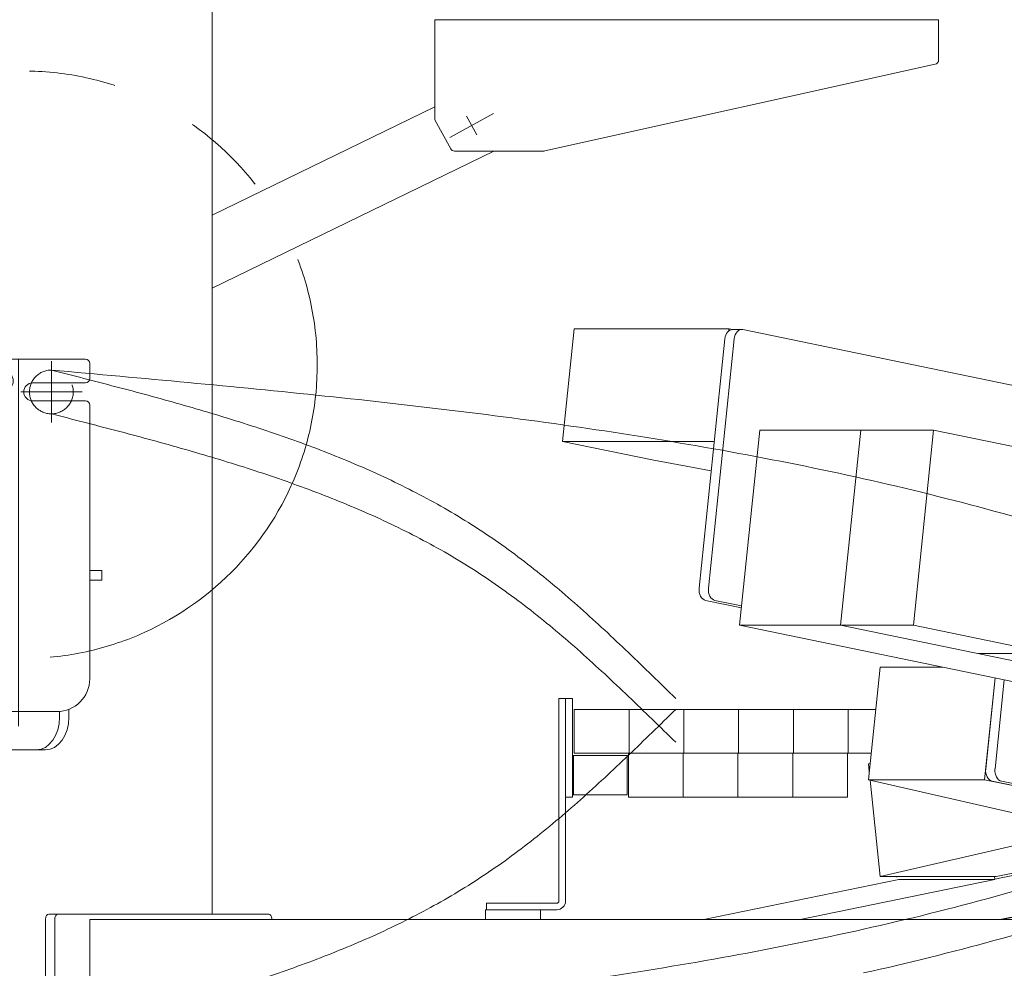
# Model space of a CAD drawing. Units: millimetres. Extents: x -4925 to 4925, y -3379 to 3378.
# Drawn here: x -3615 to -3165, y -734 to -301 of the extents above; entities that cross this region are included whole.
import ezdxf

# ---------------------------------------------------------------- set-up
doc = ezdxf.new("R2010")
doc.units = ezdxf.units.MM
doc.header["$LTSCALE"] = 6.25
for name, pattern in [('CENTERX2', [101.6, 63.5, -12.7, 12.7, -12.7]), ('DASHED2', [9.525, 6.35, -3.175]), ('PHANTOM', [63.5, 31.75, -6.35, 6.35, -6.35, 6.35, -6.35])]:
    doc.linetypes.add(name, pattern=pattern)
for name, color, linetype in [('AJ-020_1', 7, 'Continuous'), ('CROSS_RECESSED_COUNTERSUNK_HEAD_SCREW_JIS', 7, 'Continuous'), ('Layer0208', 7, 'Continuous'), ('MMX2-LHA1-030_1', 7, 'Continuous'), ('MMX2-LHA1-030_2', 7, 'Continuous'), ('MMX2-LHA1-090(L192)', 7, 'Continuous'), ('MMX2-S-150', 7, 'Continuous'), ('MMX2-S-510A(ダミー)', 7, 'Continuous'), ('MMX2-S-520A(ダミー)', 7, 'Continuous'), ('MMX2-S-530A(ダミー)', 7, 'Continuous'), ('購入品-608ZZ', 7, 'Continuous'), ('購入品-仮角ナットM5／M6／M8', 7, 'Continuous')]:
    doc.layers.add(name, color=color, linetype=linetype)

# ---------------------------------------------------------------- blocks, each defined once
blk = doc.blocks.new('DC_GROUP_W_GBCS-T_S_050_23')
at = {"layer": 'MMX2-S-530A(ダミー)', "color": 7, "linetype": 'Continuous', "lineweight": 13}
blk.add_line((-3526.9, -709.17), (-3526.9, -141.17), dxfattribs=at)
blk = doc.blocks.new('DC_GROUP_W_GBCS-T_S_050_21')
at = {"layer": 'MMX2-S-530A(ダミー)', "linetype": 'Continuous'}
blk.add_blockref('DC_GROUP_W_GBCS-T_S_050_23', (0, 0), dxfattribs=at)
blk = doc.blocks.new('DC_GROUP_W_GBCS-T_S_050_427')
at = {"layer": 'MMX2-S-510A(ダミー)', "color": 7, "linetype": 'Continuous', "lineweight": 13}
for p, q in [((-3361.67, -441.79), (-3366.97, -493.24)), ((-3361.67, -441.79), (-3290.93, -441.79)), ((-3290.96, -441.79), (-3291.06, -442.78)), ((-3289.11, -442.17), (-3290.96, -441.79)), ((-3366.97, -493.24), (-3325.96, -501.71)), ((-3297.69, -493.24), (-3366.97, -493.24)), ((-3325.96, -501.71), (-3299.08, -506.73))]:
    blk.add_line(p, q, dxfattribs=at)
blk = doc.blocks.new('DC_GROUP_W_GBCS-T_S_050_428')
at = {"layer": 'MMX2-S-510A(ダミー)', "color": 7, "linetype": 'Continuous', "lineweight": 13}
for p, q in [((-3222.01, -596.31), (-3227.32, -647.76)), ((-3222.01, -596.31), (-3193.37, -596.31)), ((-3169.49, -601.24), (-3174.29, -647.76)), ((-3227.32, -647.76), (-3174.29, -647.76)), ((-3143.69, -667.01), (-3227.32, -647.76)), ((-3174.29, -647.76), (-3143.69, -654.08)), ((-3087.12, -665.75), (-2962.28, -691.5)), ((-3074, -683.04), (-3087.12, -680.02)), ((-3074, -683.04), (-3032.99, -691.5)), ((-3032.99, -691.5), (-2962.28, -691.5)), ((-2962.28, -691.5), (-2962.24, -691.12))]:
    blk.add_line(p, q, dxfattribs=at)
blk = doc.blocks.new('DC_GROUP_W_GBCS-T_S_050_431')
at = {"layer": 'MMX2-S-510A(ダミー)', "color": 7, "linetype": 'Continuous', "lineweight": 13}
for p, q in [((-3078.2, -484.81), (-3284.61, -442.22)), ((-3288.62, -446.45), (-3300.36, -560.24)), ((-3079.81, -535), (-3075.21, -490.48)), ((-2947.38, -567.38), (-3076.82, -540.67)), ((-3297.37, -565.91), (-3285.19, -568.43)), ((-2956.13, -686.85), (-2944.39, -573.05)), ((-3165.33, -602.09), (-3169.53, -642.82)), ((-3166.55, -648.49), (-3143.69, -653.2)), ((-3087.12, -664.87), (-2960.13, -691.07))]:
    blk.add_line(p, q, dxfattribs=at)
for centre, start_param, end_param in [((-3285.12, -447.17), 6.138323, 7.709119), ((-3078.71, -489.75), 4.567527, 6.138323), ((-3076.31, -535.73), 1.425934, 2.99673), ((-3296.86, -560.96), 1.425934, 2.99673), ((-2947.89, -572.33), 4.567527, 6.138323), ((-3166.04, -643.54), 1.425934, 2.99673), ((-2959.62, -686.12), 2.99673, 4.567527)]:
    blk.add_ellipse(centre, major_axis=(0, 5), ratio=0.707107, start_param=start_param, end_param=end_param, dxfattribs=at)
blk = doc.blocks.new('DC_GROUP_W_GBCS-T_S_050_430')
at = {"layer": 'MMX2-S-510A(ダミー)', "color": 7, "linetype": 'Continuous', "lineweight": 13}
for p, q in [((-3289.37, -442.17), (-3285.12, -442.17)), ((-3292.87, -446.45), (-3304.6, -560.24)), ((-3301.62, -565.91), (-3285.28, -569.28)), ((-3169.49, -601.24), (-3173.78, -642.82)), ((-3170.79, -648.49), (-3143.69, -654.08)), ((-3087.12, -665.75), (-2964.38, -691.07)), ((-2963.87, -691.12), (-2959.62, -691.12))]:
    blk.add_line(p, q, dxfattribs=at)
for centre, start_param, end_param in [((-3289.37, -447.17), 0, 1.425934), ((-3301.11, -560.96), 1.425934, 2.99673), ((-3170.28, -643.54), 1.425934, 2.99673), ((-2963.87, -686.12), 2.99673, 3.141593)]:
    blk.add_ellipse(centre, major_axis=(0, 5), ratio=0.707107, start_param=start_param, end_param=end_param, dxfattribs=at)
at = {"layer": 'MMX2-S-510A(ダミー)', "linetype": 'Continuous'}
blk.add_blockref('DC_GROUP_W_GBCS-T_S_050_431', (0, 0), dxfattribs=at)
blk = doc.blocks.new('DC_GROUP_W_GBCS-T_S_050_429')
at = {"layer": 'CROSS_RECESSED_COUNTERSUNK_HEAD_SCREW_JIS', "color": 7, "linetype": 'Continuous', "lineweight": 13}
for p in [(-3079.47, -537.97), (-2948.03, -567.24)]:
    blk.add_line(p, (-2947.81, -565.13), dxfattribs=at)
blk = doc.blocks.new('DC_GROUP_W_GBCS-T_S_050_432')
at = {"layer": 'MMX2-S-520A(ダミー)', "color": 7, "linetype": 'Continuous', "lineweight": 13}
for p, q in [((-3276.9, -488.12), (-3286.09, -577.18)), ((-3276.9, -488.12), (-3197.57, -488.12)), ((-3230.8, -488.12), (-3239.99, -577.18)), ((-3197.57, -488.12), (-3206.75, -577.18)), ((-3197.57, -488.12), (-3134.59, -501.11)), ((-3134.59, -501.11), (-3143.78, -590.17)), ((-3135.29, -507.83), (-3104.85, -514.11)), ((-3114.04, -603.16), (-3104.85, -514.11)), ((-3286.09, -577.18), (-3160.14, -603.16)), ((-3286.09, -577.18), (-3206.75, -577.18)), ((-3239.99, -577.18), (-3114.04, -603.16)), ((-3206.75, -577.18), (-3143.78, -590.17)), ((-3177.01, -590.17), (-3143.78, -590.17)), ((-3160.14, -603.16), (-3114.04, -603.16))]:
    blk.add_line(p, q, dxfattribs=at)
blk = doc.blocks.new('DC_GROUP_W_GBCS-T_S_050_426')
at = {"layer": 'CROSS_RECESSED_COUNTERSUNK_HEAD_SCREW_JIS', "linetype": 'Continuous'}
blk.add_blockref('DC_GROUP_W_GBCS-T_S_050_429', (0, 0), dxfattribs=at)
at = {"layer": 'MMX2-S-510A(ダミー)', "linetype": 'Continuous'}
for name in ['DC_GROUP_W_GBCS-T_S_050_427', 'DC_GROUP_W_GBCS-T_S_050_430', 'DC_GROUP_W_GBCS-T_S_050_428']:
    blk.add_blockref(name, (0, 0), dxfattribs=at)
at = {"layer": 'MMX2-S-520A(ダミー)', "linetype": 'Continuous'}
blk.add_blockref('DC_GROUP_W_GBCS-T_S_050_432', (0, 0), dxfattribs=at)
blk = doc.blocks.new('DC_GROUP_W_GBCS-T_S_050_434')
at = {"layer": 'MMX2-S-510A(ダミー)', "color": 7, "linetype": 'Continuous', "lineweight": 13}
for p, q in [((-3226.56, -640.35), (-3227.32, -640.53)), ((-3226.95, -644.15), (-3227.32, -640.53)), ((-3222.01, -691.98), (-3226.56, -647.94)), ((-3143.69, -673.96), (-3222.01, -691.98)), ((-3143.69, -686.77), (-3168.98, -691.98)), ((-3222.01, -691.98), (-3168.98, -691.98))]:
    blk.add_line(p, q, dxfattribs=at)
blk = doc.blocks.new('DC_GROUP_W_GBCS-T_S_050_439')
at = {"layer": 'MMX2-S-510A(ダミー)', "color": 7, "linetype": 'Continuous', "lineweight": 13}
for p, q in [((-2951.72, -644.15), (-2944.76, -711.67)), ((-3077.91, -771.67), (-3075.21, -797.82)), ((-3078.2, -803.49), (-3284.61, -846.07))]:
    blk.add_line(p, q, dxfattribs=at)
for centre, start_param, end_param in [((-3078.71, -798.54), 3.286455, 4.857251), ((-3285.13, -841.12), 3.141593, 3.286455)]:
    blk.add_ellipse(centre, major_axis=(0, 5), ratio=0.707107, start_param=start_param, end_param=end_param, dxfattribs=at)
blk = doc.blocks.new('DC_GROUP_W_GBCS-T_S_050_438')
at = {"layer": 'MMX2-S-510A(ダミー)', "color": 7, "linetype": 'Continuous', "lineweight": 13}
for p, q in [((-2953.84, -664.71), (-2949, -711.67)), ((-3082.15, -771.67), (-3079.46, -797.82)), ((-3082.45, -803.49), (-3288.86, -846.07)), ((-3289.11, -846.12), (-3285.13, -846.12))]:
    blk.add_line(p, q, dxfattribs=at)
at = {"layer": 'MMX2-S-510A(ダミー)', "linetype": 'Continuous'}
blk.add_blockref('DC_GROUP_W_GBCS-T_S_050_439', (0, 0), dxfattribs=at)
blk = doc.blocks.new('DC_GROUP_W_GBCS-T_S_050_436')
at = {"layer": 'CROSS_RECESSED_COUNTERSUNK_HEAD_SCREW_JIS', "color": 7, "linetype": 'Continuous', "lineweight": 13}
for p, q in [((-3214.39, -691.98), (-3214.36, -692.3)), ((-3170.41, -693.32), (-3159.21, -691.01)), ((-3169.69, -691.98), (-3169.57, -693.14)), ((-3159.01, -690.99), (-3158.16, -690.99)), ((-3302.38, -711.67), (-3213.4, -693.32)), ((-3258.54, -711.67), (-3169.56, -693.32)), ((-3169.56, -693.32), (-3213.4, -693.32)), ((-3156.1, -707.34), (-3157.61, -692.7)), ((-3155.25, -707.34), (-3156.76, -692.7)), ((-3157.29, -709.61), (-3167.3, -711.67)), ((-3156.44, -709.61), (-3166.45, -711.67))]:
    blk.add_line(p, q, dxfattribs=at)
for centre, start_param, end_param in [((-3159.01, -692.99), 4.857251, 6.428048), ((-3158.16, -692.99), 4.857251, 6.428048), ((-3157.5, -707.63), 3.286455, 4.857251), ((-3156.65, -707.63), 3.286455, 4.857251)]:
    blk.add_ellipse(centre, major_axis=(0, 2), ratio=0.707107, start_param=start_param, end_param=end_param, dxfattribs=at)
blk = doc.blocks.new('DC_GROUP_W_GBCS-T_S_050_433')
at = {"layer": 'CROSS_RECESSED_COUNTERSUNK_HEAD_SCREW_JIS', "linetype": 'Continuous'}
blk.add_blockref('DC_GROUP_W_GBCS-T_S_050_436', (0, 0), dxfattribs=at)
at = {"layer": 'MMX2-S-510A(ダミー)', "linetype": 'Continuous'}
for name in ['DC_GROUP_W_GBCS-T_S_050_434', 'DC_GROUP_W_GBCS-T_S_050_438']:
    blk.add_blockref(name, (0, 0), dxfattribs=at)
blk = doc.blocks.new('DC_GROUP_W_GBCS-T_S_050_492')
at = {"layer": '購入品-仮角ナットM5／M6／M8', "color": 140, "linetype": 'Continuous', "lineweight": 13}
for p, q in [((-3365.58, -655.67), (-3365.58, -610.67)), ((-3365.58, -610.67), (-3362.38, -610.67)), ((-3362.38, -610.67), (-3362.38, -655.67)), ((-3362.38, -655.67), (-3365.58, -655.67))]:
    blk.add_line(p, q, dxfattribs=at)
blk = doc.blocks.new('DC_GROUP_W_GBCS-T_S_050_493')
at = {"layer": 'MMX2-LHA1-030_2', "color": 7, "linetype": 'Continuous', "lineweight": 13}
for p, q in [((-3368.58, -610.67), (-3365.58, -610.67)), ((-3368.58, -703.17), (-3368.58, -610.67)), ((-3365.58, -703.17), (-3365.58, -610.67)), ((-3401.58, -704.17), (-3369.58, -704.17)), ((-3401.58, -704.17), (-3401.58, -707.17)), ((-3401.58, -707.17), (-3369.58, -707.17))]:
    blk.add_line(p, q, dxfattribs=at)
for radius in [1, 4]:
    blk.add_arc((-3369.58, -703.17), radius, 270, 0, dxfattribs=at)
blk = doc.blocks.new('DC_GROUP_W_GBCS-T_S_050_495')
at = {"layer": 'MMX2-LHA1-030_1', "color": 3, "linetype": 'CENTERX2', "lineweight": 13}
for p, q in [((-3600.28, -456.67), (-3600.28, -484.67)), ((-3614.28, -470.67), (-3586.28, -470.67))]:
    blk.add_line(p, q, dxfattribs=at)
at = {"layer": 'MMX2-LHA1-030_1', "color": 4, "linetype": 'DASHED2', "lineweight": 13}
blk.add_circle((-3600.28, -470.67), 10, dxfattribs=at)
blk = doc.blocks.new('DC_GROUP_W_GBCS-T_S_050_494')
at = {"layer": 'MMX2-LHA1-030_1', "linetype": 'Continuous'}
blk.add_blockref('DC_GROUP_W_GBCS-T_S_050_495', (0, 0), dxfattribs=at)
blk = doc.blocks.new('DC_GROUP_W_GBCS-T_S_050_491')
at = {"linetype": 'Continuous'}
blk.add_blockref('DC_GROUP_W_GBCS-T_S_050_494', (0, 0), dxfattribs=at)
at = {"layer": 'MMX2-LHA1-030_2', "linetype": 'Continuous'}
blk.add_blockref('DC_GROUP_W_GBCS-T_S_050_493', (0, 0), dxfattribs=at)
at = {"layer": '購入品-仮角ナットM5／M6／M8', "linetype": 'Continuous'}
blk.add_blockref('DC_GROUP_W_GBCS-T_S_050_492', (0, 0), dxfattribs=at)
blk = doc.blocks.new('DC_GROUP_W_GBCS-T_S_050_499')
at = {"layer": 'MMX2-LHA1-030_2', "color": 7, "linetype": 'Continuous', "lineweight": 13}
for p, q in [((-3368.58, -703.17), (-3368.58, -615.67)), ((-3365.58, -703.17), (-3365.58, -615.67)), ((-3401.58, -707.17), (-3401.58, -704.17)), ((-3401.58, -704.17), (-3369.58, -704.17)), ((-3401.58, -707.17), (-3369.58, -707.17))]:
    blk.add_line(p, q, dxfattribs=at)
for radius in [1, 4]:
    blk.add_arc((-3369.58, -703.17), radius, 270, 0, dxfattribs=at)
blk = doc.blocks.new('DC_GROUP_W_GBCS-T_S_050_501')
at = {"layer": 'MMX2-LHA1-030_1', "color": 140, "linetype": 'Continuous', "lineweight": 13}
for p, q in [((-3361.58, -615.67), (-3361.58, -635.67)), ((-3223.91, -615.67), (-3361.58, -615.67)), ((-3336.58, -615.67), (-3336.58, -635.67)), ((-3311.58, -615.67), (-3311.58, -635.67)), ((-3286.58, -615.67), (-3286.58, -635.67)), ((-3261.58, -615.67), (-3261.58, -635.67)), ((-3236.58, -615.67), (-3236.58, -635.67)), ((-3225.97, -635.67), (-3361.58, -635.67))]:
    blk.add_line(p, q, dxfattribs=at)
blk = doc.blocks.new('DC_GROUP_W_GBCS-T_S_050_498')
at = {"layer": 'MMX2-LHA1-030_1', "linetype": 'Continuous'}
blk.add_blockref('DC_GROUP_W_GBCS-T_S_050_501', (0, 0), dxfattribs=at)
at = {"layer": 'MMX2-LHA1-030_2', "linetype": 'Continuous'}
blk.add_blockref('DC_GROUP_W_GBCS-T_S_050_499', (0, 0), dxfattribs=at)
blk = doc.blocks.new('DC_GROUP_W_GBCS-T_S_050_497')
at = {"linetype": 'Continuous'}
blk.add_blockref('DC_GROUP_W_GBCS-T_S_050_498', (0, 0), dxfattribs=at)
blk = doc.blocks.new('DC_GROUP_W_GBCS-T_S_050_619')
at = {"color": 7, "linetype": 'Continuous', "lineweight": 13}
for p, q in [((-3361.88, -636.67), (-3362.38, -637.17)), ((-3362.38, -654.17), (-3362.38, -637.17)), ((-3361.88, -636.67), (-3337.38, -636.67)), ((-3361.88, -654.67), (-3361.88, -636.67)), ((-3337.38, -654.67), (-3337.38, -636.67)), ((-3361.88, -654.67), (-3362.38, -654.17)), ((-3361.88, -654.67), (-3337.38, -654.67))]:
    blk.add_line(p, q, dxfattribs=at)
blk = doc.blocks.new('DC_GROUP_W_GBCS-T_S_050_620')
at = {"color": 140, "linetype": 'PHANTOM', "lineweight": 13}
for p, q in [((-3336.88, -635.67), (-3336.88, -655.67)), ((-3311.88, -635.67), (-3336.88, -635.67)), ((-3311.88, -635.67), (-3311.88, -655.67)), ((-3311.88, -655.67), (-3336.88, -655.67))]:
    blk.add_line(p, q, dxfattribs=at)
blk = doc.blocks.new('DC_GROUP_W_GBCS-T_S_050_621')
at = {"color": 140, "linetype": 'PHANTOM', "lineweight": 13}
for p, q in [((-3311.88, -635.67), (-3311.88, -655.67)), ((-3286.88, -635.67), (-3311.88, -635.67)), ((-3286.88, -635.67), (-3286.88, -655.67)), ((-3286.88, -655.67), (-3311.88, -655.67))]:
    blk.add_line(p, q, dxfattribs=at)
blk = doc.blocks.new('DC_GROUP_W_GBCS-T_S_050_622')
at = {"color": 140, "linetype": 'PHANTOM', "lineweight": 13}
for p, q in [((-3286.88, -635.67), (-3286.88, -655.67)), ((-3261.88, -635.67), (-3286.88, -635.67)), ((-3261.88, -635.67), (-3261.88, -655.67)), ((-3261.88, -655.67), (-3286.88, -655.67))]:
    blk.add_line(p, q, dxfattribs=at)
blk = doc.blocks.new('DC_GROUP_W_GBCS-T_S_050_623')
at = {"color": 140, "linetype": 'PHANTOM', "lineweight": 13}
for p, q in [((-3261.88, -635.67), (-3261.88, -655.67)), ((-3236.88, -635.67), (-3261.88, -635.67)), ((-3236.88, -635.67), (-3236.88, -655.67)), ((-3236.88, -655.67), (-3261.88, -655.67))]:
    blk.add_line(p, q, dxfattribs=at)
blk = doc.blocks.new('DC_GROUP_W_GBCS-T_S_050_425')
at = {"layer": '購入品-608ZZ', "color": 7, "linetype": 'Continuous', "lineweight": 13}
for p, q in [((-3402.08, -707.17), (-3377.08, -707.17)), ((-3402.08, -711.67), (-3402.08, -707.17)), ((-3377.08, -707.17), (-3377.08, -711.67)), ((-3377.08, -711.67), (-3402.08, -711.67))]:
    blk.add_line(p, q, dxfattribs=at)
blk = doc.blocks.new('DC_GROUP_W_GBCS-T_S_050_424')
at = {"layer": '購入品-608ZZ', "color": 7, "linetype": 'Continuous', "lineweight": 13}
for p, q in [((-3501.09, -709.17), (-3601.5, -709.17)), ((-3602.91, -711.17), (-3602.91, -787.17)), ((-3598.67, -711.17), (-3598.67, -787.17)), ((-3582.76, -786.67), (-3582.76, -711.67)), ((-3143.59, -711.67), (-3582.76, -711.67)), ((-3499.67, -711.17), (-3499.67, -711.67))]:
    blk.add_line(p, q, dxfattribs=at)
for centre, start_param, end_param in [((-3601.5, -711.17), 6.283185, 7.853982), ((-3597.25, -711.17), 6.283185, 7.853982), ((-3501.09, -711.17), 4.712389, 6.283185)]:
    blk.add_ellipse(centre, major_axis=(0, 2), ratio=0.707107, start_param=start_param, end_param=end_param, dxfattribs=at)
at = {"layer": '購入品-608ZZ', "linetype": 'Continuous'}
blk.add_blockref('DC_GROUP_W_GBCS-T_S_050_425', (0, 0), dxfattribs=at)
blk = doc.blocks.new('DC_GROUP_W_GBCS-T_S_050_681')
at = {"layer": '購入品-608ZZ', "color": 7, "linetype": 'Continuous', "lineweight": 13}
for p, q in [((-3647.78, -459.57), (-3647.78, -457.67)), ((-3645.78, -455.67), (-3584.78, -455.67)), ((-3582.78, -464.57), (-3582.78, -457.67)), ((-3621.78, -461.57), (-3645.78, -461.57)), ((-3608.78, -466.57), (-3584.78, -466.57)), ((-3647.78, -471.77), (-3647.78, -601.67)), ((-3621.78, -469.77), (-3645.78, -469.77)), ((-3608.78, -474.77), (-3584.78, -474.77)), ((-3582.78, -601.67), (-3582.78, -476.77)), ((-3647.78, -552.17), (-3653.28, -552.17)), ((-3653.28, -552.17), (-3653.28, -556.67)), ((-3577.28, -552.17), (-3582.78, -552.17)), ((-3577.28, -552.17), (-3577.28, -556.67)), ((-3653.28, -556.67), (-3647.78, -556.67)), ((-3577.28, -556.67), (-3582.78, -556.67)), ((-3632.78, -616.67), (-3597.78, -616.67))]:
    blk.add_line(p, q, dxfattribs=at)
at = {"layer": '購入品-608ZZ', "color": 3, "linetype": 'CENTERX2', "lineweight": 13}
blk.add_line((-3615.28, -455.67), (-3615.28, -623.39), dxfattribs=at)
at = {"layer": '購入品-608ZZ', "color": 7, "linetype": 'Continuous', "lineweight": 13}
for centre, radius, start, end in [((-3645.78, -457.67), 2, 90, 180), ((-3584.78, -457.67), 2, 0, 90), ((-3645.78, -459.57), 2, 180, 270), ((-3621.78, -465.67), 4.1, 270, 90), ((-3608.78, -470.67), 4.1, 90, 270), ((-3584.78, -464.57), 2, 270, 0), ((-3645.78, -471.77), 2, 90, 180), ((-3584.78, -476.77), 2, 0, 90), ((-3632.78, -601.67), 15, 180, 270), ((-3597.78, -601.67), 15, 270, 0)]:
    blk.add_arc(centre, radius, start, end, dxfattribs=at)
blk = doc.blocks.new('DC_GROUP_W_GBCS-T_S_050_680')
at = {"layer": '購入品-608ZZ', "color": 7, "linetype": 'Continuous', "lineweight": 13}
for p, q in [((-3592.3, -619.17), (-3592.3, -615.64)), ((-3596.55, -619.17), (-3596.55, -616.62)), ((-3694.13, -634.17), (-3602.91, -634.17))]:
    blk.add_line(p, q, dxfattribs=at)
for centre in [(-3607.15, -619.17), (-3602.91, -619.17)]:
    blk.add_ellipse(centre, major_axis=(0, -15), ratio=0.707107, start_param=0, end_param=1.570796, dxfattribs=at)
at = {"layer": '購入品-608ZZ', "linetype": 'Continuous'}
blk.add_blockref('DC_GROUP_W_GBCS-T_S_050_681', (0, 0), dxfattribs=at)
blk = doc.blocks.new('DC_GROUP_W_GBCS-T_S_050_1243')
at = {"layer": 'MMX2-LHA1-090(L192)', "color": 3, "linetype": 'CENTERX2', "lineweight": 13}
for p, q in [((-3418.43, -354.46), (-3398.41, -343.54)), ((-3410.77, -344.7), (-3406.07, -353.3))]:
    blk.add_line(p, q, dxfattribs=at)
blk = doc.blocks.new('DC_GROUP_W_GBCS-T_S_050_1242')
at = {"layer": 'MMX2-LHA1-090(L192)', "color": 7, "linetype": 'Continuous', "lineweight": 13}
for p, q in [((-3425.28, -300.67), (-3425.28, -345.77)), ((-3425.28, -300.67), (-3195.28, -300.67)), ((-3195.28, -300.67), (-3195.28, -319.07)), ((-3375.07, -360.63), (-3196.85, -321.02)), ((-3425.04, -346.72), (-3418, -359.63)), ((-3416.24, -360.67), (-3375.5, -360.67))]:
    blk.add_line(p, q, dxfattribs=at)
for centre, start, end in [((-3197.28, -319.07), 282.5288, 0), ((-3423.28, -345.77), 180, 208.6167), ((-3416.24, -358.67), 208.6167, 270), ((-3375.5, -358.67), 270, 282.5288)]:
    blk.add_arc(centre, 2, start, end, dxfattribs=at)
at = {"layer": 'MMX2-LHA1-090(L192)', "linetype": 'Continuous'}
blk.add_blockref('DC_GROUP_W_GBCS-T_S_050_1243', (0, 0), dxfattribs=at)
blk = doc.blocks.new('DC_GROUP_W_GBCS-T_S_050_1244')
at = {"layer": 'MMX2-S-150', "color": 7, "linetype": 'Continuous', "lineweight": 13}
for p, q in [((-3425.28, -340.47), (-3526.9, -389.96)), ((-3526.9, -423.33), (-3398.25, -360.67))]:
    blk.add_line(p, q, dxfattribs=at)
blk = doc.blocks.new('DC_GROUP_W_GBCS-T_S_050_564')
at = {"layer": 'AJ-020_1', "color": 140, "linetype": 'PHANTOM', "lineweight": 13}
blk.add_arc((-3600.28, -470.67), 10, 90, 270, dxfattribs=at)
blk = doc.blocks.new('DC_GROUP_W_GBCS-T_S_050_565')
at = {"layer": 'AJ-020_1', "color": 140, "linetype": 'PHANTOM', "lineweight": 13}
for centre, radius, start, end in [((-4800.61, -5178.56), 4848.8, 75.30737, 75.66733), ((-3976.3, -2034.95), 1598.92, 74.22096, 75.30865), ((-3797.12, -1400.99), 940.12, 72.38579, 74.22328), ((-3710.42, -1128.02), 653.71, 69.76954, 72.38859), ((-3655.15, -978.1), 493.93, 66.3387, 69.7718), ((-3615.19, -886.9), 394.36, 62.0736, 66.3387), ((-3585.03, -829.95), 329.92, 56.9901, 62.0693), ((-3588.16, -832.93), 334.12, 51.7841, 56.8174), ((-3678.58, -947.78), 480.3, 48.2518, 51.7851), ((-3906.43, -1203.19), 822.57, 46.17527, 48.25704), ((-5073.33, -2419.2), 2507.89, 45.49239, 46.17886)]:
    blk.add_arc(centre, radius, start, end, dxfattribs=at)
blk = doc.blocks.new('DC_GROUP_W_GBCS-T_S_050_566')
at = {"layer": 'AJ-020_1', "color": 140, "linetype": 'PHANTOM', "lineweight": 13}
for centre, radius, start, end in [((-4800.61, -5158.56), 4848.8, 75.30737, 75.66733), ((-3976.3, -2014.95), 1598.92, 74.22096, 75.30865), ((-3797.12, -1380.99), 940.12, 72.38579, 74.22328), ((-3710.42, -1108.02), 653.71, 69.76954, 72.38859), ((-3655.15, -958.1), 493.93, 66.3387, 69.7718), ((-3615.19, -866.9), 394.36, 62.0736, 66.3387), ((-3585.03, -809.95), 329.92, 56.9901, 62.0693), ((-3588.16, -812.93), 334.12, 51.7841, 56.8174), ((-3678.58, -927.78), 480.3, 48.2518, 51.7851), ((-3906.43, -1183.19), 822.57, 46.17527, 48.25704), ((-5073.33, -2399.2), 2507.89, 45.49239, 46.17886)]:
    blk.add_arc(centre, radius, start, end, dxfattribs=at)
blk = doc.blocks.new('DC_GROUP_W_GBCS-T_S_050_567')
at = {"layer": 'AJ-020_1', "color": 140, "linetype": 'PHANTOM', "lineweight": 13}
for centre, radius, start, end in [((-5174.61, -18007.29), 17617.1, 84.668959, 84.873013), ((-4081.43, -6292.42), 5851.34, 84.055573, 84.6692), ((-3836.57, -3941.07), 3487.27, 83.02869, 84.056), ((-3712.92, -2930.03), 2468.7, 81.58234, 83.0292), ((-3629.86, -2368.85), 1901.4, 79.71033, 81.58277), ((-3565.7, -2015.44), 1542.21, 77.40855, 79.71043), ((-3512.52, -1777.3), 1298.21, 74.67815, 77.408), ((-3472.93, -1631.61), 1147.23, 71.57202, 74.66244)]:
    blk.add_arc(centre, radius, start, end, dxfattribs=at)
blk = doc.blocks.new('DC_GROUP_W_GBCS-T_S_050_563')
at = {"layer": 'AJ-020_1', "linetype": 'Continuous'}
for name in ['DC_GROUP_W_GBCS-T_S_050_564', 'DC_GROUP_W_GBCS-T_S_050_566', 'DC_GROUP_W_GBCS-T_S_050_567', 'DC_GROUP_W_GBCS-T_S_050_565']:
    blk.add_blockref(name, (0, 0), dxfattribs=at)
blk = doc.blocks.new('DC_GROUP_W_GBCS-T_S_050_579')
at = {"layer": 'AJ-020_1', "color": 140, "linetype": 'PHANTOM', "lineweight": 13}
for centre, radius, start, end in [((-5073.33, 1172.85), 2507.89, 313.82114, 314.50761), ((-3906.43, -43.16), 822.57, 311.74296, 313.82473), ((-3678.58, -298.57), 480.3, 308.2149, 311.7482), ((-3588.16, -413.42), 334.12, 303.1826, 308.2159), ((-3585.03, -416.4), 329.92, 297.9307, 303.0099), ((-3615.19, -359.45), 394.36, 293.6613, 297.9264), ((-3655.15, -268.24), 493.93, 290.2282, 293.6613), ((-3710.42, -118.33), 653.71, 287.61141, 290.23046), ((-3797.12, 154.64), 940.12, 285.77672, 287.61421), ((-3976.3, 788.6), 1598.92, 284.69135, 285.77904), ((-4800.61, 3932.21), 4848.8, 284.33267, 284.69263)]:
    blk.add_arc(centre, radius, start, end, dxfattribs=at)
blk = doc.blocks.new('DC_GROUP_W_GBCS-T_S_050_580')
at = {"layer": 'AJ-020_1', "color": 140, "linetype": 'PHANTOM', "lineweight": 13}
for centre, radius, start, end in [((-3472.93, 405.26), 1147.23, 285.33756, 288.42798), ((-3512.52, 550.95), 1298.21, 282.592, 285.32185), ((-3565.7, 789.09), 1542.21, 280.28957, 282.59145), ((-3629.86, 1142.5), 1901.4, 278.41723, 280.28967)]:
    blk.add_arc(centre, radius, start, end, dxfattribs=at)
blk = doc.blocks.new('DC_GROUP_W_GBCS-T_S_050_581')
at = {"layer": 'AJ-020_1', "color": 140, "linetype": 'PHANTOM', "lineweight": 13}
for centre, radius, start, end in [((-3472.93, 385.26), 1147.23, 285.33756, 288.42798), ((-3512.52, 530.95), 1298.21, 282.592, 285.32185)]:
    blk.add_arc(centre, radius, start, end, dxfattribs=at)
blk = doc.blocks.new('DC_GROUP_W_GBCS-T_S_050_577')
at = {"layer": 'AJ-020_1', "linetype": 'Continuous'}
for name in ['DC_GROUP_W_GBCS-T_S_050_579', 'DC_GROUP_W_GBCS-T_S_050_580', 'DC_GROUP_W_GBCS-T_S_050_581']:
    blk.add_blockref(name, (0, 0), dxfattribs=at)

msp = doc.modelspace()

# ---------------------------------------------------------------- linework, layer by layer
at = {"layer": 'Layer0208', "color": 140, "linetype": 'PHANTOM', "lineweight": 13}
msp.add_circle((-3613.0712, -458.2431), 134.1388, dxfattribs=at)

# ---------------------------------------------------------------- block references
at = {"linetype": 'Continuous'}
for name in ['DC_GROUP_W_GBCS-T_S_050_21', 'DC_GROUP_W_GBCS-T_S_050_426', 'DC_GROUP_W_GBCS-T_S_050_491', 'DC_GROUP_W_GBCS-T_S_050_497', 'DC_GROUP_W_GBCS-T_S_050_619', 'DC_GROUP_W_GBCS-T_S_050_620', 'DC_GROUP_W_GBCS-T_S_050_621', 'DC_GROUP_W_GBCS-T_S_050_622', 'DC_GROUP_W_GBCS-T_S_050_623', 'DC_GROUP_W_GBCS-T_S_050_433']:
    msp.add_blockref(name, (0, 0), dxfattribs=at)
at = {"layer": 'AJ-020_1', "linetype": 'Continuous'}
for name in ['DC_GROUP_W_GBCS-T_S_050_577', 'DC_GROUP_W_GBCS-T_S_050_563']:
    msp.add_blockref(name, (0, 0), dxfattribs=at)
at = {"layer": 'MMX2-LHA1-090(L192)', "linetype": 'Continuous'}
msp.add_blockref('DC_GROUP_W_GBCS-T_S_050_1242', (0, 0), dxfattribs=at)
at = {"layer": 'MMX2-S-150', "linetype": 'Continuous'}
msp.add_blockref('DC_GROUP_W_GBCS-T_S_050_1244', (0, 0), dxfattribs=at)
at = {"layer": '購入品-608ZZ', "linetype": 'Continuous'}
for name in ['DC_GROUP_W_GBCS-T_S_050_680', 'DC_GROUP_W_GBCS-T_S_050_424']:
    msp.add_blockref(name, (0, 0), dxfattribs=at)

doc.saveas('drawing.dxf')
